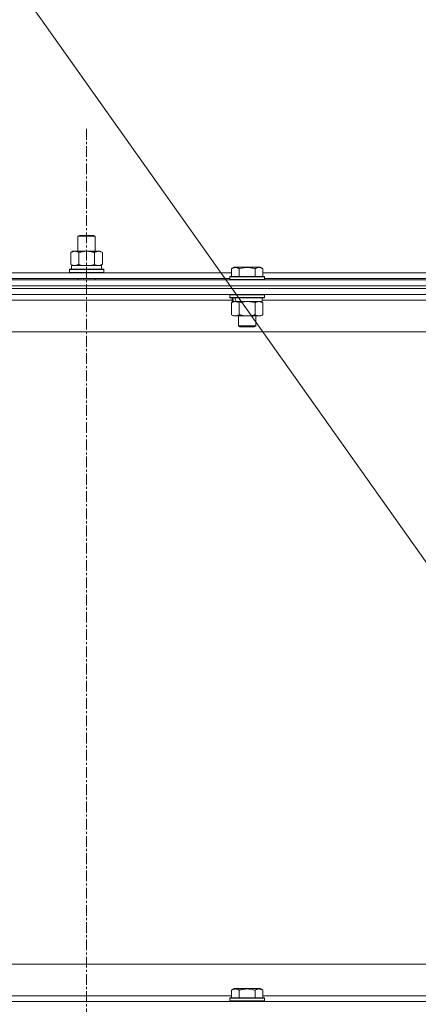
# Model space of a CAD drawing. Units: millimetres. Extents: x 0 to 21816, y -7 to 14850.
# Drawn here: x 17145 to 17422, y 12106 to 12791 of the extents above; entities that cross this region are included whole.
import ezdxf

# ---------------------------------------------------------------- set-up
doc = ezdxf.new("R2010")
doc.units = ezdxf.units.MM
doc.linetypes.add('K5LT_AXLED', pattern=[12, 7.5, -1.5, 1.5, -1.5])
doc.linetypes.add('K5LT_THIN', pattern=[0])
for name, color, linetype, true_color in [('FOR', 7, 'Continuous', 0xffffff), ('OSI', 2, 'Continuous', 0xffff00), ('R', 1, 'Continuous', 0xff0000), ('WELDING', 7, 'Continuous', 0xffffff)]:
    doc.layers.add(name, color=color, linetype=linetype, true_color=true_color)

msp = doc.modelspace()

# ---------------------------------------------------------------- linework, layer by layer
at = {"layer": 'FOR', "color": 7, "linetype": 'K5LT_THIN', "lineweight": 18}
msp.add_line((16674.89, 13476.51), (17604.62, 12164.26), dxfattribs=at)
at = {"layer": 'OSI', "color": 30, "linetype": 'K5LT_AXLED', "lineweight": 18, "true_color": 0xff8000}
msp.add_line((17191.63, 12715.36), (17191.63, 8454.29), dxfattribs=at)
at = {"layer": 'R', "color": 7, "linetype": 'K5LT_THIN', "lineweight": 18}
for p, q in [((17185.63, 12640.71), (17186.63, 12641.29)), ((17185.63, 12640.71), (17197.63, 12640.71)), ((17185.63, 12630.29), (17185.63, 12640.71)), ((17186.63, 12641.29), (17196.63, 12641.29)), ((17197.63, 12640.71), (17196.63, 12641.29)), ((17197.63, 12630.29), (17197.63, 12640.71)), ((17180.66, 12629.44), (17182.13, 12630.29)), ((17180.66, 12621.14), (17180.66, 12629.44)), ((17182.13, 12630.29), (17191.63, 12630.29)), ((17186.15, 12621.14), (17186.15, 12629.44)), ((17191.63, 12630.29), (17201.13, 12630.29)), ((17197.12, 12621.14), (17197.12, 12629.44)), ((17202.6, 12629.44), (17201.13, 12630.29)), ((17202.6, 12621.14), (17202.6, 12629.44)), ((17180.66, 12621.14), (17182.13, 12620.29)), ((17181.13, 12620.29), (17201.88, 12620.29)), ((17181.13, 12617.79), (17181.13, 12620.29)), ((17202.6, 12621.14), (17201.13, 12620.29)), ((17202.08, 12620.29), (17201.88, 12620.29)), ((17202.08, 12620.29), (17202, 12618.91)), ((17091, 12615.29), (17292.26, 12615.29)), ((17179.63, 12617.49), (17179.8, 12617.79)), ((17179.63, 12615.59), (17179.63, 12617.49)), ((17179.63, 12617.49), (17203.63, 12617.49)), ((17179.63, 12615.59), (17179.8, 12615.29)), ((17179.63, 12615.59), (17203.63, 12615.59)), ((17179.8, 12617.79), (17203.46, 12617.79)), ((17203.63, 12617.49), (17203.46, 12617.79)), ((17203.63, 12615.59), (17203.46, 12615.29)), ((17203.63, 12615.59), (17203.63, 12617.49)), ((17292.26, 12618.13), (17294.26, 12619.29)), ((17292.26, 12618.13), (17294.26, 12619.29)), ((17292.26, 12618.13), (17292.26, 12612.79)), ((17312.2, 12619.29), (17294.26, 12619.29)), ((17297.75, 12618.13), (17297.75, 12612.79)), ((17308.72, 12618.13), (17308.72, 12612.79)), ((17314.2, 12618.13), (17312.2, 12619.29)), ((17314.2, 12618.13), (17312.2, 12619.29)), ((17314.2, 12618.13), (17314.2, 12612.79)), ((17314.2, 12615.29), (17515.46, 12615.29)), ((16529.63, 12610.29), (17853.63, 12610.29)), ((17853.63, 12606.29), (16529.63, 12606.29)), ((16529.63, 12606.29), (17853.63, 12606.29)), ((17092.03, 12611.29), (17291.23, 12611.29)), ((17185.63, 12610.29), (17185.63, 12611.29)), ((17197.63, 12610.29), (17197.63, 12611.29)), ((17291.23, 12612.49), (17291.4, 12612.79)), ((17291.23, 12612.49), (17291.4, 12612.79)), ((17291.23, 12612.49), (17291.23, 12610.59)), ((17315.23, 12612.49), (17291.23, 12612.49)), ((17315.23, 12610.59), (17291.23, 12610.59)), ((17291.23, 12610.59), (17291.4, 12610.29)), ((17315.06, 12612.79), (17291.4, 12612.79)), ((17315.23, 12612.49), (17315.06, 12612.79)), ((17315.23, 12612.49), (17315.06, 12612.79)), ((17315.23, 12610.59), (17315.06, 12610.29)), ((17315.23, 12612.49), (17315.23, 12610.59)), ((17315.23, 12611.29), (17514.43, 12611.29)), ((17853.63, 12604.29), (16529.63, 12604.29)), ((17853.63, 12604.29), (16529.63, 12604.29)), ((17853.63, 12600.29), (16529.63, 12600.29)), ((17291.23, 12599.99), (17291.4, 12600.29)), ((17291.23, 12599.99), (17291.23, 12598.09)), ((17315.23, 12599.99), (17291.23, 12599.99)), ((17315.23, 12599.99), (17315.06, 12600.29)), ((17315.23, 12599.99), (17315.23, 12598.09)), ((17292.73, 12596.29), (17090.53, 12596.29)), ((17315.23, 12598.09), (17291.23, 12598.09)), ((17291.23, 12598.09), (17291.4, 12597.79)), ((17315.06, 12597.79), (17291.4, 12597.79)), ((17292.26, 12594.44), (17293.73, 12595.29)), ((17292.26, 12594.44), (17292.26, 12586.14)), ((17292.73, 12597.79), (17292.73, 12595.29)), ((17293.67, 12595.29), (17292.73, 12595.29)), ((17293.67, 12595.29), (17294.55, 12595.29)), ((17294.55, 12595.29), (17295, 12595.29)), ((17295, 12595.29), (17295.51, 12595.29)), ((17313.73, 12595.29), (17295.51, 12595.29)), ((17297.75, 12594.44), (17297.75, 12586.14)), ((17308.72, 12594.44), (17308.72, 12586.14)), ((17314.2, 12594.44), (17312.73, 12595.29)), ((17313.73, 12597.79), (17313.73, 12595.29)), ((17515.93, 12596.29), (17313.73, 12596.29)), ((17314.2, 12594.44), (17314.2, 12586.14)), ((17315.23, 12598.09), (17315.06, 12597.79)), ((17292.26, 12586.14), (17293.73, 12585.29)), ((17314.2, 12586.14), (17312.73, 12585.29)), ((17311.46, 12585.29), (17293.73, 12585.29)), ((17297.23, 12585.29), (17297.23, 12578.36)), ((17309.23, 12585.29), (17309.23, 12578.36)), ((17312.73, 12585.29), (17311.46, 12585.29)), ((17806.63, 12574.29), (16576.63, 12574.29)), ((17309.23, 12578.36), (17297.23, 12578.36)), ((17297.23, 12578.36), (17298.23, 12577.79)), ((17308.23, 12577.79), (17298.23, 12577.79)), ((17309.23, 12578.36), (17308.23, 12577.79)), ((16801.63, 12134.29), (17596.63, 12134.29)), ((17292.26, 12116.13), (17294.26, 12117.29)), ((17292.26, 12116.13), (17292.26, 12110.79)), ((17295.46, 12117.29), (17294.26, 12117.29)), ((17312.2, 12117.29), (17295.46, 12117.29)), ((17297.75, 12116.13), (17297.75, 12110.79)), ((17308.72, 12116.13), (17308.72, 12110.79)), ((17314.2, 12116.13), (17312.2, 12117.29)), ((17314.2, 12116.13), (17314.2, 12110.79)), ((16529.63, 12108.29), (17853.63, 12108.29)), ((17091, 12112.29), (17292.26, 12112.29)), ((17291.23, 12110.49), (17291.4, 12110.79)), ((17291.23, 12110.49), (17291.23, 12108.59)), ((17292.84, 12110.49), (17291.23, 12110.49)), ((17291.23, 12108.59), (17291.4, 12108.29)), ((17292.84, 12108.59), (17291.23, 12108.59)), ((17292.99, 12110.79), (17291.4, 12110.79)), ((17315.23, 12110.49), (17292.84, 12110.49)), ((17315.23, 12108.59), (17292.84, 12108.59)), ((17315.06, 12110.79), (17292.99, 12110.79)), ((17314.2, 12112.29), (17515.46, 12112.29)), ((17315.23, 12110.49), (17315.06, 12110.79)), ((17315.23, 12108.59), (17315.06, 12108.29)), ((17315.23, 12110.49), (17315.23, 12108.59))]:
    msp.add_line(p, q, dxfattribs=at)
for centre, major_axis, ratio, start_param, end_param in [((17191.63, 12615.36), (0, 22.52), 0.466308, -1.46277, -1.350168), ((17303.23, 12593.12), (6.17, -22.4), 0.379473, 4.399328, 4.511721), ((17303.23, 12600.22), (6.17, -22.4), 0.379473, 4.716306, 4.828907)]:
    msp.add_ellipse(centre, major_axis=major_axis, ratio=ratio, start_param=start_param, end_param=end_param, dxfattribs=at)
at = {"layer": 'WELDING', "color": 7, "linetype": 'K5LT_THIN', "lineweight": 18}
for p, q in [((17186.15, 12621.14), (17187.95, 12620.69)), ((17187.95, 12620.69), (17189.78, 12620.39)), ((17189.78, 12620.39), (17191.63, 12620.29)), ((17191.63, 12620.29), (17193.48, 12620.39)), ((17193.48, 12620.39), (17195.32, 12620.69)), ((17195.32, 12620.69), (17197.12, 12621.14)), ((17299.55, 12594.89), (17297.75, 12594.44)), ((17301.38, 12595.18), (17299.55, 12594.89)), ((17303.23, 12595.29), (17301.38, 12595.18)), ((17305.08, 12595.18), (17303.23, 12595.29)), ((17306.92, 12594.89), (17305.08, 12595.18)), ((17308.72, 12594.44), (17306.92, 12594.89))]:
    msp.add_line(p, q, dxfattribs=at)
for points, knots in [([(17186.15, 12629.44), (17185.82, 12629.63), (17185.35, 12629.86), (17184.78, 12630.07), (17184.43, 12630.16), (17184.13, 12630.23), (17183.79, 12630.27), (17183.43, 12630.29), (17183.08, 12630.28), (17182.77, 12630.24), (17182.44, 12630.18), (17181.99, 12630.06), (17181.38, 12629.83), (17180.92, 12629.59), (17180.66, 12629.44)], [0, 0, 0, 0, 2.72415, 3.912285, 4.716446, 5.530362, 6.353984, 7.500189, 8.40607, 9.211142, 9.998759, 11.128707, 12.847273, 15, 15, 15, 15]), ([(17191.63, 12630.29), (17191.45, 12630.29), (17191.09, 12630.28), (17190.53, 12630.25), (17189.98, 12630.21), (17189.49, 12630.15), (17189.13, 12630.1), (17188.9, 12630.07), (17188.73, 12630.04), (17188.56, 12630.01), (17188.38, 12629.98), (17188.21, 12629.94), (17188.02, 12629.9), (17187.8, 12629.86), (17187.48, 12629.79), (17187.17, 12629.71), (17186.85, 12629.63), (17186.62, 12629.57), (17186.38, 12629.51), (17186.23, 12629.46), (17186.15, 12629.44)], [0, 0, 0, 0, 0.426692, 0.853385, 1.280077, 1.70677, 1.976977, 2.112081, 2.247185, 2.382289, 2.517392, 2.652496, 2.7876, 2.975699, 3.163798, 3.539996, 3.728096, 3.916195, 4.104294, 4.292393, 4.292393, 4.292393, 4.292393]), ([(17197.12, 12629.44), (17197.05, 12629.46), (17196.93, 12629.49), (17196.75, 12629.54), (17196.56, 12629.59), (17196.32, 12629.66), (17196.01, 12629.73), (17195.67, 12629.81), (17195.36, 12629.88), (17195.09, 12629.94), (17194.85, 12629.98), (17194.67, 12630.01), (17194.46, 12630.05), (17194.17, 12630.1), (17193.81, 12630.15), (17193.45, 12630.19), (17192.96, 12630.24), (17192.47, 12630.27), (17191.99, 12630.28), (17191.75, 12630.29), (17191.63, 12630.29)], [0, 0, 0, 0, 0.14736, 0.294719, 0.442079, 0.589439, 0.884158, 1.178877, 1.396237, 1.613598, 1.830958, 1.939638, 2.048318, 2.328827, 2.609337, 2.889846, 3.170356, 3.731374, 4.011884, 4.292393, 4.292393, 4.292393, 4.292393]), ([(17202.6, 12629.44), (17202.28, 12629.63), (17201.81, 12629.86), (17201.23, 12630.07), (17200.89, 12630.16), (17200.59, 12630.23), (17200.24, 12630.27), (17199.89, 12630.29), (17199.53, 12630.28), (17199.23, 12630.24), (17198.89, 12630.18), (17198.44, 12630.06), (17197.84, 12629.83), (17197.37, 12629.59), (17197.12, 12629.44)], [0, 0, 0, 0, 2.72415, 3.912285, 4.716446, 5.530362, 6.353984, 7.500189, 8.40607, 9.211142, 9.998759, 11.128707, 12.847273, 15, 15, 15, 15]), ([(17180.66, 12621.14), (17180.95, 12620.97), (17181.39, 12620.75), (17181.95, 12620.53), (17182.33, 12620.42), (17182.69, 12620.34), (17183.05, 12620.3), (17183.29, 12620.29), (17183.4, 12620.29)], [0, 0, 0, 0, 2.905563, 4.375924, 5.511195, 6.679161, 7.850161, 9, 9, 9, 9]), ([(17183.4, 12620.29), (17183.53, 12620.29), (17183.78, 12620.3), (17184.15, 12620.35), (17184.51, 12620.43), (17184.98, 12620.57), (17185.52, 12620.79), (17185.94, 12621.02), (17186.15, 12621.14)], [0, 0, 0, 0, 1.192024, 2.404251, 3.60809, 4.765234, 6.955738, 9, 9, 9, 9]), ([(17197.12, 12621.14), (17197.4, 12620.97), (17197.84, 12620.75), (17198.4, 12620.53), (17198.79, 12620.42), (17199.14, 12620.34), (17199.5, 12620.3), (17199.74, 12620.29), (17199.86, 12620.29)], [0, 0, 0, 0, 2.905563, 4.375924, 5.511195, 6.679161, 7.850161, 9, 9, 9, 9]), ([(17199.86, 12620.29), (17199.98, 12620.29), (17200.23, 12620.3), (17200.6, 12620.35), (17200.97, 12620.43), (17201.43, 12620.57), (17201.97, 12620.79), (17202.4, 12621.02), (17202.6, 12621.14)], [0, 0, 0, 0, 1.192024, 2.404251, 3.60809, 4.765234, 6.955738, 9, 9, 9, 9]), ([(17297.75, 12618.13), (17297.42, 12618.32), (17296.99, 12618.54), (17296.49, 12618.72), (17296.22, 12618.81), (17295.93, 12618.88), (17295.54, 12618.96), (17295.16, 12618.99), (17294.76, 12618.98), (17294.35, 12618.94), (17293.9, 12618.85), (17293.2, 12618.63), (17292.66, 12618.36), (17292.26, 12618.13)], [0, 0, 0, 0, 2.548637, 3.393886, 3.820302, 4.557043, 5.628317, 6.750839, 7.483164, 8.644096, 9.785804, 10.891414, 14, 14, 14, 14]), ([(17308.72, 12618.13), (17308.48, 12618.2), (17307.86, 12618.37), (17306.73, 12618.64), (17305.61, 12618.83), (17304.66, 12618.93), (17304.02, 12618.97), (17303.52, 12618.98), (17303.16, 12618.98), (17302.82, 12618.98), (17302.42, 12618.97), (17301.97, 12618.94), (17301.51, 12618.9), (17300.86, 12618.82), (17299.84, 12618.66), (17298.74, 12618.41), (17297.99, 12618.2), (17297.75, 12618.13)], [0, 0, 0, 0, 2.896048, 7.635036, 13.675312, 16.352744, 19.030177, 21.193346, 22.27493, 23.356515, 25.164905, 26.973294, 28.781684, 30.590074, 34.691771, 40.985529, 43.953237, 43.953237, 43.953237, 43.953237]), ([(17314.2, 12618.13), (17313.88, 12618.32), (17313.48, 12618.52), (17312.98, 12618.71), (17312.72, 12618.8), (17312.45, 12618.87), (17312.16, 12618.93), (17311.84, 12618.97), (17311.48, 12618.99), (17311.13, 12618.97), (17310.81, 12618.94), (17310.46, 12618.87), (17310.02, 12618.75), (17309.42, 12618.52), (17308.98, 12618.28), (17308.72, 12618.13)], [0, 0, 0, 0, 2.912728, 3.529104, 4.366059, 5.20805, 5.90491, 6.841792, 7.999747, 8.992853, 9.878966, 10.753647, 12.031595, 13.665019, 16, 16, 16, 16]), ([(17295, 12595.29), (17294.88, 12595.29), (17294.63, 12595.28), (17294.26, 12595.23), (17293.89, 12595.14), (17293.43, 12595), (17292.89, 12594.78), (17292.47, 12594.56), (17292.26, 12594.44)], [0, 0, 0, 0, 1.192024, 2.404251, 3.60809, 4.765234, 6.955738, 9, 9, 9, 9]), ([(17297.75, 12594.44), (17297.46, 12594.6), (17297.02, 12594.83), (17296.46, 12595.04), (17296.08, 12595.15), (17295.72, 12595.23), (17295.36, 12595.28), (17295.12, 12595.29), (17295, 12595.29)], [0, 0, 0, 0, 2.905563, 4.375924, 5.511195, 6.679161, 7.850161, 9, 9, 9, 9]), ([(17311.46, 12595.29), (17311.28, 12595.29), (17310.93, 12595.26), (17310.49, 12595.18), (17309.99, 12595.04), (17309.43, 12594.82), (17308.95, 12594.58), (17308.72, 12594.44)], [0, 0, 0, 0, 1.523216, 3.057663, 3.814901, 5.878539, 8, 8, 8, 8]), ([(17314.2, 12594.44), (17313.95, 12594.58), (17313.52, 12594.81), (17312.91, 12595.05), (17312.38, 12595.19), (17311.9, 12595.27), (17311.6, 12595.29), (17311.46, 12595.29)], [0, 0, 0, 0, 2.217775, 3.830428, 5.353122, 6.821732, 8, 8, 8, 8]), ([(17292.26, 12586.14), (17292.59, 12585.95), (17293.06, 12585.71), (17293.63, 12585.51), (17293.97, 12585.41), (17294.28, 12585.35), (17294.62, 12585.3), (17294.97, 12585.28), (17295.33, 12585.3), (17295.64, 12585.33), (17295.97, 12585.4), (17296.42, 12585.52), (17297.03, 12585.75), (17297.49, 12585.99), (17297.75, 12586.14)], [0, 0, 0, 0, 2.72415, 3.912285, 4.716446, 5.530362, 6.353984, 7.500189, 8.40607, 9.211142, 9.998759, 11.128707, 12.847273, 15, 15, 15, 15]), ([(17297.75, 12586.14), (17297.84, 12586.11), (17298.02, 12586.06), (17298.3, 12585.98), (17298.58, 12585.91), (17299.13, 12585.77), (17299.9, 12585.61), (17300.87, 12585.45), (17301.6, 12585.36), (17302.15, 12585.32), (17302.51, 12585.3), (17302.81, 12585.29), (17303.05, 12585.29), (17303.29, 12585.29), (17303.59, 12585.29), (17303.96, 12585.3), (17304.32, 12585.32), (17304.8, 12585.36), (17305.4, 12585.42), (17306.32, 12585.56), (17307.21, 12585.74), (17307.97, 12585.93), (17308.39, 12586.04), (17308.61, 12586.11), (17308.72, 12586.14)], [0, 0, 0, 0, 0.360272, 0.720544, 1.080816, 1.441087, 2.882175, 4.029166, 5.176157, 5.634334, 6.092512, 6.546256, 6.773128, 7, 7.455961, 7.911922, 8.367882, 8.823843, 9.735765, 10.647686, 12.323843, 13.161922, 13.580961, 14, 14, 14, 14]), ([(17308.72, 12586.14), (17309.05, 12585.94), (17309.54, 12585.7), (17310.18, 12585.48), (17310.6, 12585.37), (17311.02, 12585.3), (17311.3, 12585.29), (17311.46, 12585.29)], [0, 0, 0, 0, 3.005828, 4.318193, 5.5895, 6.632109, 8, 8, 8, 8]), ([(17311.46, 12585.29), (17311.65, 12585.29), (17311.96, 12585.31), (17312.45, 12585.4), (17312.97, 12585.55), (17313.57, 12585.79), (17314, 12586.02), (17314.2, 12586.14)], [0, 0, 0, 0, 1.597458, 2.676777, 4.235764, 6.182879, 8, 8, 8, 8]), ([(17295, 12116.98), (17294.86, 12116.98), (17294.58, 12116.97), (17294.14, 12116.9), (17293.73, 12116.8), (17293.09, 12116.57), (17292.62, 12116.34), (17292.26, 12116.13)], [0, 0, 0, 0, 1.226606, 2.409535, 3.824463, 4.76519, 8, 8, 8, 8]), ([(17297.75, 12116.13), (17297.57, 12116.24), (17297.22, 12116.42), (17296.67, 12116.67), (17296.15, 12116.84), (17295.64, 12116.94), (17295.28, 12116.98), (17295.07, 12116.98), (17295, 12116.98)], [0, 0, 0, 0, 1.81824, 3.449192, 5.5205, 6.92415, 8.399389, 9, 9, 9, 9]), ([(17308.72, 12116.13), (17308.48, 12116.2), (17307.86, 12116.37), (17306.73, 12116.64), (17305.61, 12116.83), (17304.66, 12116.93), (17304.02, 12116.97), (17303.52, 12116.98), (17303.16, 12116.98), (17302.82, 12116.98), (17302.42, 12116.97), (17301.97, 12116.94), (17301.51, 12116.9), (17300.86, 12116.82), (17299.84, 12116.66), (17298.74, 12116.41), (17297.99, 12116.2), (17297.75, 12116.13)], [0, 0, 0, 0, 2.896048, 7.635036, 13.675312, 16.352744, 19.030177, 21.193346, 22.27493, 23.356515, 25.164905, 26.973294, 28.781684, 30.590074, 34.691771, 40.985529, 43.953237, 43.953237, 43.953237, 43.953237]), ([(17314.2, 12116.13), (17313.88, 12116.32), (17313.48, 12116.52), (17312.98, 12116.71), (17312.72, 12116.8), (17312.45, 12116.87), (17312.16, 12116.93), (17311.84, 12116.97), (17311.48, 12116.99), (17311.13, 12116.97), (17310.81, 12116.94), (17310.46, 12116.87), (17310.02, 12116.75), (17309.42, 12116.52), (17308.98, 12116.28), (17308.72, 12116.13)], [0, 0, 0, 0, 2.912728, 3.529104, 4.366059, 5.20805, 5.90491, 6.841792, 7.999747, 8.992853, 9.878966, 10.753647, 12.031595, 13.665019, 16, 16, 16, 16])]:
    msp.add_open_spline(points, degree=3, knots=knots, dxfattribs=at)

doc.saveas('drawing.dxf')
